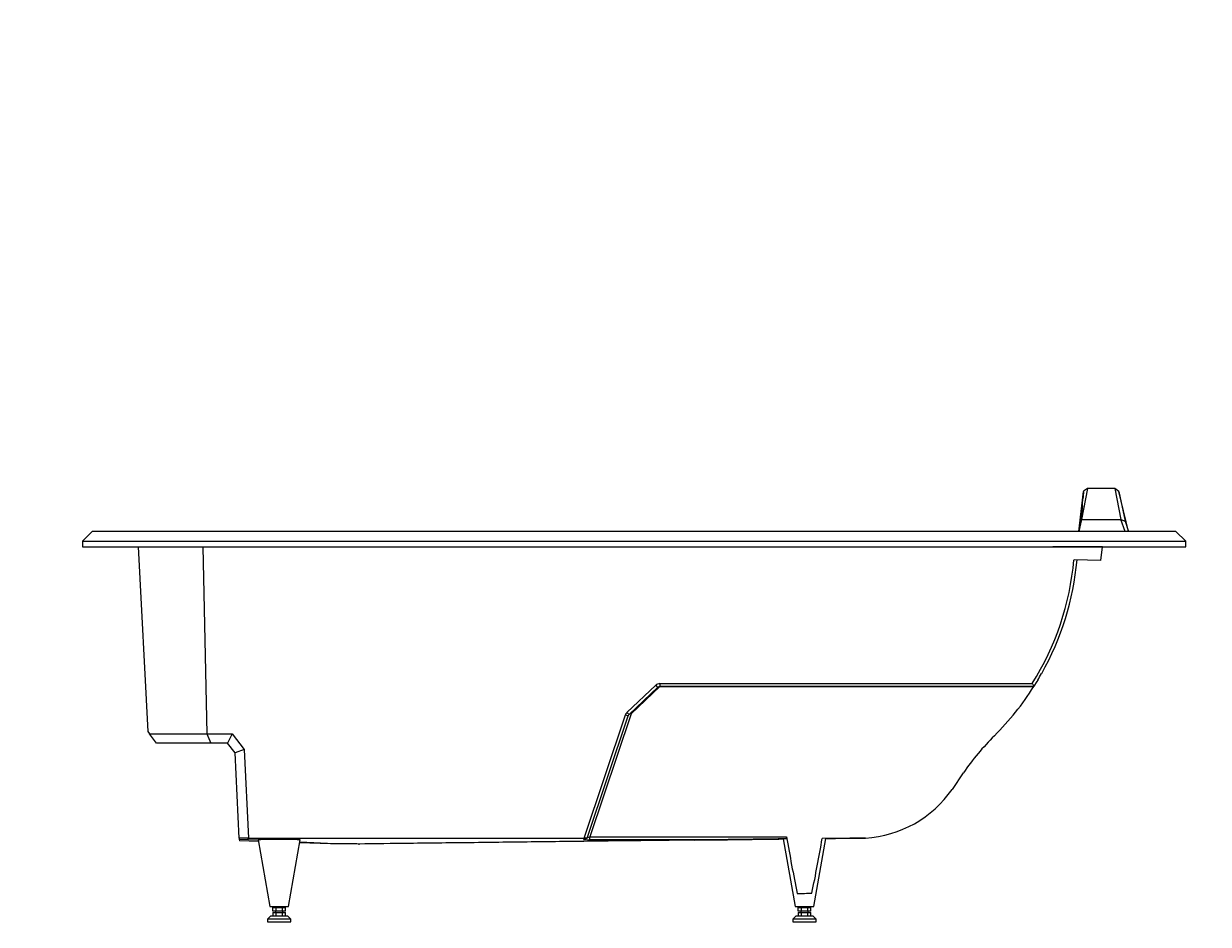
# Model space of a CAD drawing. Units: millimetres. Extents: x -2023 to 7558, y -8 to 5435.
# Drawn here: x 1774 to 3707, y 2496 to 3966 of the extents above; entities that cross this region are included whole.
import ezdxf
from ezdxf import colors
from ezdxf.entities.mleader import LeaderData, LeaderLine
from ezdxf.math import Vec2, Vec3

# ---------------------------------------------------------------- set-up
doc = ezdxf.new("R2010")
doc.units = ezdxf.units.MM
doc.layers.add('DV1_Défaut', color=7, linetype='Continuous')
doc.layers.add('Défaut', color=7, linetype='Continuous')

# ---------------------------------------------------------------- blocks, each defined once
blk = doc.blocks.new('_DOT')
at = {"color": 0}
blk.add_line((0, 0), (-1, 0), dxfattribs=at)
at = {"color": 0, "const_width": 0.333}
blk.add_lwpolyline([(-0.1665, 0, 1), (0.1665, 0, 1)], format="xyb", close=True, dxfattribs=at)
blk = doc.blocks.new('SE')
at = {"layer": 'DV1_Défaut', "color": 7, "linetype": 'Continuous'}
for p, q in [((3495.7, 3137.4), (3503.3, 3202.4)), ((3509.8, 3207.3), (3499.8, 3156.7)), ((3509.8, 3207.3), (3503.3, 3202.9)), ((3503.3, 3202.7), (3503.3, 3202.4)), ((3554.2, 3207.3), (3509.8, 3207.3)), ((3561, 3202.6), (3554.2, 3207.3)), ((3554.2, 3207.3), (3564.2, 3156.7)), ((3576.8, 3137.4), (3561, 3202.6)), ((3561, 3202.6), (3571.1, 3154)), ((3499.1, 3154.7), (3495.7, 3137.2)), ((3499.8, 3156.7), (3499.1, 3154.7)), ((3499.4, 3156.5), (3499.1, 3154.7)), ((3499.4, 3156.5), (3499.8, 3156.7)), ((3499.8, 3156.7), (3564.2, 3156.7)), ((3571.3, 3137.4), (3564.2, 3156.7)), ((3564.2, 3156.7), (3571.1, 3154)), ((3571.1, 3154), (3576.8, 3137.4)), ((1885.9, 3137.4), (1869.9, 3121.4)), ((3653.9, 3137.4), (1885.9, 3137.4)), ((3495.9, 3139.2), (3495.9, 3139.1)), ((3653.9, 3137.4), (3669.9, 3121.4)), ((1869.9, 3121.4), (1869.9, 3112.4)), ((1869.9, 3121.4), (3669.9, 3121.4)), ((1869.9, 3112.4), (3669.9, 3112.4)), ((1960.7, 3112.4), (1976.5, 2810.8)), ((2066.1, 3112.4), (2072.7, 2807.2)), ((3453.2, 3112.4), (3453.1, 3112.2)), ((3534.4, 3112.2), (3453.1, 3112.2)), ((3531.5, 3090), (3534.4, 3112.2)), ((3534.4, 3112.2), (3534.4, 3112.4)), ((3669.9, 3112.4), (3669.9, 3121.4)), ((3531.5, 3090), (3487.7, 3091.1)), ((3435, 2905.6), (3434.6, 2905.6)), ((2758.3, 2842.1), (2805.2, 2886.5)), ((2761.7, 2838.7), (2808.6, 2883.1)), ((2812.1, 2884.3), (2765.2, 2839.9)), ((2812.1, 2889.2), (3419.6, 2889.2)), ((2812.1, 2889.2), (2812.1, 2884.5)), ((2812.1, 2884.5), (2812.1, 2884.3)), ((2812.1, 2884.5), (3422.1, 2884.5)), ((3422.1, 2884.3), (2812.1, 2884.3)), ((3422.3, 2884.7), (3422.1, 2884.5)), ((3426.9, 2892.3), (3422.3, 2884.7)), ((3428.4, 2894.7), (3426.9, 2892.3)), ((2688.4, 2637.2), (2755.7, 2838)), ((2693.5, 2636.9), (2760.4, 2836.7)), ((2765.2, 2839.9), (2697.9, 2639.1)), ((1976.5, 2810.8), (1979.3, 2807.2)), ((1979.3, 2807.2), (2072.7, 2807.2)), ((1990.8, 2792.2), (1979.3, 2807.2)), ((2072.7, 2807.2), (2114, 2807.2)), ((2072.7, 2807.2), (2079.3, 2792.2)), ((2114, 2807.2), (2106.6, 2792.2)), ((2114, 2807.2), (2133.7, 2781.6)), ((2079.3, 2792.2), (1990.8, 2792.2)), ((2106.6, 2792.2), (2079.3, 2792.2)), ((2119, 2776.2), (2106.6, 2792.2)), ((2133.7, 2781.6), (2119, 2776.2)), ((2125.9, 2636.8), (2119, 2776.2)), ((2133.7, 2781.6), (2140.9, 2637.2)), ((3307.1, 2743.3), (3288.7, 2716.6)), ((2138.9, 2637.2), (2125.9, 2636.8)), ((2125.9, 2636.8), (2125.9, 2634.9)), ((2156.8, 2633.5), (2125.9, 2634.9)), ((2125.9, 2634.9), (2126.1, 2632.6)), ((2157.1, 2631.6), (2126.1, 2632.6)), ((2139.5, 2637.2), (2138.9, 2637.2)), ((2140.9, 2637.2), (2139.5, 2637.2)), ((2140.9, 2637.2), (2688.4, 2637.2)), ((2156.7, 2634), (2175.9, 2525.6)), ((2205.9, 2525.6), (2225.1, 2634)), ((2274.7, 2627.7), (2224.3, 2629.4)), ((2281.1, 2627.7), (2224.5, 2630.4)), ((2687.6, 2634.7), (2689.8, 2637)), ((2691.2, 2636.2), (2692, 2637)), ((2693.1, 2637), (2693.3, 2637)), ((2697.9, 2639.1), (3018.6, 2639.1)), ((2697.9, 2634.4), (2697.9, 2639.1)), ((2909.8, 2634.4), (2697.9, 2634.4)), ((3013.4, 2635.7), (3033, 2525.6)), ((3063, 2525.6), (3082.6, 2636.5)), ((3121.8, 2636.9), (3076.9, 2636.4)), ((3121.9, 2636.9), (3121.8, 2636.9)), ((3122.2, 2636.9), (3121.8, 2636.9)), ((3122.2, 2636.9), (3121.9, 2636.9)), ((3147.2, 2637.2), (3122.2, 2636.9)), ((3147.5, 2637.2), (3122.2, 2636.9)), ((3122.2, 2636.9), (3122.2, 2636.9)), ((3147.2, 2637.2), (3147.2, 2637.2)), ((3147.2, 2637.2), (3147.5, 2637.2)), ((3147.5, 2637.2), (3147.5, 2637.2)), ((2320.1, 2627.4), (2322, 2627.4)), ((3036, 2546.7), (3060.1, 2547.4)), ((2175.9, 2525.6), (2205.9, 2525.6)), ((2180.5, 2517.7), (2180.5, 2523.7)), ((2180.5, 2523.7), (2185.9, 2523.7)), ((2185.9, 2517.7), (2180.5, 2517.7)), ((2180.5, 2515.9), (2180.5, 2509.9)), ((2180.5, 2515.9), (2186.1, 2515.9)), ((2184.9, 2525.6), (2184.9, 2523.7)), ((2184.9, 2517.7), (2184.9, 2515.9)), ((2185.9, 2517.7), (2185.9, 2523.7)), ((2185.9, 2523.7), (2196.3, 2523.7)), ((2196.3, 2517.7), (2185.9, 2517.7)), ((2186.1, 2509.9), (2186.1, 2515.9)), ((2186.1, 2515.9), (2196.5, 2515.9)), ((2196.3, 2517.7), (2196.3, 2523.7)), ((2196.3, 2523.7), (2201.3, 2523.7)), ((2201.3, 2517.7), (2196.3, 2517.7)), ((2196.5, 2509.9), (2196.5, 2515.9)), ((2196.5, 2515.9), (2201.3, 2515.9)), ((2196.9, 2523.7), (2196.9, 2525.6)), ((2196.9, 2515.9), (2196.9, 2517.7)), ((2201.3, 2517.7), (2201.3, 2523.7)), ((2201.3, 2509.9), (2201.3, 2515.9)), ((3033, 2525.6), (3063, 2525.6)), ((3037.6, 2517.7), (3037.6, 2523.7)), ((3037.6, 2523.7), (3042.9, 2523.7)), ((3042.9, 2517.7), (3037.6, 2517.7)), ((3037.6, 2515.9), (3037.6, 2509.9)), ((3037.6, 2515.9), (3043.2, 2515.9)), ((3042, 2525.6), (3042, 2523.7)), ((3042, 2517.7), (3042, 2515.9)), ((3042.9, 2517.7), (3042.9, 2523.7)), ((3042.9, 2523.7), (3053.3, 2523.7)), ((3053.3, 2517.7), (3042.9, 2517.7)), ((3043.2, 2509.9), (3043.2, 2515.9)), ((3043.2, 2515.9), (3053.6, 2515.9)), ((3053.3, 2517.7), (3053.3, 2523.7)), ((3053.3, 2523.7), (3058.4, 2523.7)), ((3058.4, 2517.7), (3053.3, 2517.7)), ((3053.6, 2509.9), (3053.6, 2515.9)), ((3053.6, 2515.9), (3058.3, 2515.9)), ((3054, 2523.7), (3054, 2525.6)), ((3054, 2515.9), (3054, 2517.7)), ((3058.3, 2509.9), (3058.3, 2515.9)), ((3058.4, 2517.7), (3058.4, 2523.7)), ((2176.9, 2509.7), (2171.9, 2504.7)), ((2209.9, 2504.7), (2171.9, 2504.7)), ((2171.9, 2504.7), (2171.9, 2500.7)), ((2171.9, 2500.7), (2209.9, 2500.7)), ((2204.9, 2509.7), (2176.9, 2509.7)), ((2186.1, 2509.9), (2180.5, 2509.9)), ((2184.9, 2509.9), (2184.9, 2509.7)), ((2196.5, 2509.9), (2186.1, 2509.9)), ((2201.3, 2509.9), (2196.5, 2509.9)), ((2196.9, 2509.7), (2196.9, 2509.9)), ((2209.9, 2504.7), (2204.9, 2509.7)), ((2209.9, 2500.7), (2209.9, 2504.7)), ((3034, 2509.7), (3029, 2504.7)), ((3067, 2504.7), (3029, 2504.7)), ((3029, 2504.7), (3029, 2500.7)), ((3029, 2500.7), (3067, 2500.7)), ((3062, 2509.7), (3034, 2509.7)), ((3043.2, 2509.9), (3037.6, 2509.9)), ((3042, 2509.9), (3042, 2509.7)), ((3053.6, 2509.9), (3043.2, 2509.9)), ((3058.3, 2509.9), (3053.6, 2509.9)), ((3054, 2509.7), (3054, 2509.9)), ((3067, 2504.7), (3062, 2509.7)), ((3067, 2500.7), (3067, 2504.7))]:
    blk.add_line(p, q, dxfattribs=at)
for centre, radius, start, end in [((344.5, 3537.5), 3176.5, 352.8051, 353.9452), ((1074.6, 3464.9), 2443.1, 352.3474, 353.5563), ((-1392.6, 3595.2), 4911.6, 355.1293, 355.2767), ((5868.8, 3001.2), 2374.1, 175.1316, 175.4205), ((3510.2, 3202.1), 6.91, 173.3357, 174.8183), ((1746.6, 3396.8), 1768.3, 351.6375, 352.8961), ((1802.2, 3308.1), 1704, 354.8976, 355.2), ((3030.7, 3132.6), 458.8, 327.9565, 354.8115), ((3030.7, 3132.9), 463.8, 330.6581, 354.8194), ((3036, 3127.3), 456.2, 329.3404, 330.9192), ((3036.8, 3126.8), 455.2, 314.8544, 327.8157), ((3515.2, 2941.1), 108.7, 208.5059, 211.2754), ((3661.2, 2499.2), 430.1, 134.8463, 145.4088), ((3136.9, 2821.3), 184.4, 273.2985, 325.4043), ((2690.5, 2617.8), 19.5, 80.9305, 96.0867), ((3708.6, -56328.1), 58967.9, 90.670711, 90.77615), ((3012.7, 2637.9), 6.05, 339.1946, 11.6187), ((5877.7, 3130.3), 2900.9, 189.7484, 191.6057), ((243, 3125), 2875.7, 348.4139, 350.2188)]:
    blk.add_arc(centre, radius, start, end, dxfattribs=at)
for centre, major_axis, ratio, start_param, end_param in [((2812.1, 2879.2), (-10, 0), 0.99863, 4.712389, 5.471127), ((2805.2, 2886.7), (-3.44, 3.63), 0.036007, 1.608811, 3.141593), ((2812.1, 2879.5), (-5, 0), 0.99863, 4.712389, 5.471127), ((2805.2, 2886.7), (-3.44, 3.63), 0.036007, 3.141593, 3.179607), ((2812.1, 2884.1), (3.44, -3.63), 0.036007, -4.674375, -4.638024), ((2765.2, 2834.8), (-10, 0), 0.99863, 5.471127, 5.960209), ((2758.3, 2842.3), (-3.44, 3.63), 0.036007, 1.608811, 3.141593), ((2755.7, 2838.3), (-4.74, 1.59), 0.04963, 1.587429, 3.158225), ((2765.2, 2835.1), (-5, 0), 0.99863, 5.471127, 5.960209), ((2765.2, 2839.7), (4.74, -1.59), 0.04963, 1.587429, 1.928283), ((2765.2, 2839.7), (3.44, -3.63), 0.036007, -4.674375, -4.375337), ((2190.9, 2634), (34.2, 0), 0.027512, 0, 3.146471), ((2190.9, 2634), (34.2, 0), 0.027512, 6.278307, 6.283185), ((2698.2, 2634.7), (10.5, 0), 0.026145, 3.116179, 4.686975), ((2687.6, 2639.7), (-3.59, 3.48), 0.999266, 2.341086, 3.141593), ((2688.3, 2637.1), (5.27, 0), 0.026145, -1.274301, -0.405929), ((2698.2, 2639.7), (5.81, 1.62), 0.074139, 3.876355, 4.64563), ((2294.9, 2627.1), (-27.1, 0.5), 0.017308, -1.034939, -0.731861), ((2294.9, 2627.1), (27.1, 0), 0.027511, 0.370785, 2.106356), ((3048.1, 2547.9), (18.9, 0.6), 0.052365, 4.022906, 5.39571)]:
    blk.add_ellipse(centre, major_axis=major_axis, ratio=ratio, start_param=start_param, end_param=end_param, dxfattribs=at)
for points, knots in [([(3496, 3139.5), (3496.2, 3141.5), (3496.4, 3143.4), (3497, 3148.1), (3497.3, 3150.8), (3498, 3156.3), (3498.3, 3159), (3498.9, 3164.5), (3499.3, 3167.2), (3500.2, 3175.4), (3500.9, 3180.8), (3502, 3191), (3502.6, 3195.7), (3503.1, 3200.5)], [0, 0, 0, 0, 0.096154, 0.096154, 0.230321, 0.230321, 0.364488, 0.364488, 0.498655, 0.498655, 0.766989, 0.766989, 1, 1, 1, 1]), ([(3501.3, 3178.2), (3501.1, 3176.1), (3500.9, 3174), (3500.5, 3169.8), (3500.4, 3167.6), (3500.2, 3165.5)], [0, 0, 0, 0, 0.5, 0.5, 1, 1, 1, 1]), ([(3500.2, 3165.5), (3500.1, 3164.8), (3499.6, 3161.4), (3498.8, 3156.8), (3497.6, 3149.2), (3496.6, 3142.7), (3495.9, 3138.9), (3495.7, 3137.4)], [0, 0, 0, 0, 0.061588, 0.320794, 0.58, 0.839206, 1, 1, 1, 1]), ([(2139.5, 2637.2), (2216.1, 2637.2), (2369.4, 2637.1), (2554, 2637.1), (2662.1, 2637.1), (2693.3, 2637)], [0, 0, 0, 0, 0.414898, 0.830533, 1, 1, 1, 1]), ([(2909.8, 2634.4), (2882.3, 2634.1), (2854.7, 2633.7), (2827.1, 2633.4), (2791.8, 2633), (2756.5, 2632.6), (2721.2, 2632.2), (2685.8, 2631.7), (2650.5, 2631.3), (2615.2, 2630.9), (2579.9, 2630.5), (2544.7, 2630), (2509.3, 2629.6), (2474, 2629.2), (2438.7, 2628.8), (2403.4, 2628.4), (2375.6, 2628), (2347.9, 2627.7), (2320.2, 2627.4), (2320.2, 2627.4), (2320.1, 2627.4), (2320.1, 2627.4)], [0, 0, 0, 0, 0.140391, 0.140391, 0.140391, 0.319972, 0.319972, 0.319972, 0.499553, 0.499553, 0.499553, 0.679134, 0.679134, 0.679134, 0.858715, 0.858715, 0.858715, 0.999945, 0.999945, 0.999945, 1, 1, 1, 1]), ([(2867.8, 2633.9), (2892.1, 2634.2), (2916.5, 2634.4), (2945.7, 2634.8), (2950.6, 2634.9), (2955.4, 2634.9)], [0, 0, 0, 0, 0.833591, 0.833591, 1, 1, 1, 1])]:
    blk.add_open_spline(points, degree=3, knots=knots, dxfattribs=at)
for points in [[(2955.4, 2634.9), (2974.8, 2635.1), (2994.1, 2635.4), (3013.5, 2635.6)], [(3076.9, 2636.4), (3076.9, 2636.4), (3077, 2636.4), (3077, 2636.4)], [(3082.6, 2636.4), (3104.1, 2636.7), (3125.6, 2637), (3147.2, 2637.2)]]:
    blk.add_open_spline(points, degree=3, dxfattribs=at)

msp = doc.modelspace()

# ---------------------------------------------------------------- block references
at = {"layer": 'Défaut'}
msp.add_blockref('SE', (0, 0), dxfattribs=at)

# ---------------------------------------------------------------- leaders
at = {"layer": 'Défaut', "color": 7, "linetype": 'Continuous'}
ml = msp.add_multileader_mtext('Standard', dxfattribs=at)
ml.set_content('{\\pxsm0.9;\\fSolid Edge ISO|b1||i0||c0|p34;\\W1.;07/12/2020\\P}', color=256)
ml.set_leader_properties()
ml.set_arrow_properties(name='DOT')
ml.build(insert=Vec2(0, 0))
ml.multileader.update_dxf_attribs({"leader_type": 0, "dogleg_length": 0, "arrow_head_size": 12})
ctx = ml.context
ctx.base_point, ctx.char_height, ctx.arrow_head_size, ctx.landing_gap_size = Vec3(5380.2, 5428.1), 12, 12, 4.2
notes = []
notes.append((ctx, [(0, (0, 0, 0), (0, 0), (1, 0), 1, [])]))
ctx.mtext.insert = Vec3(5382.2, 5434.2)
for ctx, leaders in notes:
    for number, flags, end, landing, length, lines in leaders:
        leader = LeaderData()
        leader.index, (leader.has_last_leader_line, leader.has_dogleg_vector, leader.attachment_direction) = number, flags
        leader.last_leader_point, leader.dogleg_vector, leader.dogleg_length = Vec3(end), Vec3(landing), length
        for number, points, colour, breaks in lines:
            line = LeaderLine()
            line.index, line.vertices, line.color, line.breaks = number, Vec3.list(points), colors.encode_raw_color(colour), breaks
            leader.lines.append(line)
        ctx.leaders.append(leader)

doc.saveas('drawing.dxf')
